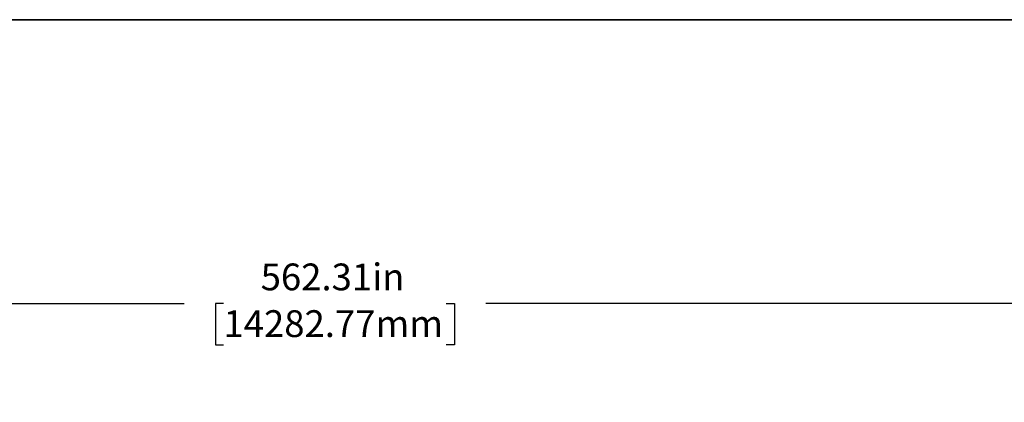
# Model space of a CAD drawing. Units: inches. Extents: x 0.4 to 8.5, y 0.2 to 10.6.
# Drawn here: x 3 to 6.1, y 9.4 to 10.6 of the extents above; entities that cross this region are included whole.
import ezdxf

# ---------------------------------------------------------------- set-up
doc = ezdxf.new("R2010")
doc.units = ezdxf.units.IN
doc.header["$MEASUREMENT"] = 0
doc.layers.add('FORMAT', color=7, linetype='Continuous')
doc.styles.add('SLDTEXTSTYLE0', font='TXT', dxfattribs={"width": 0.7})
doc.dimstyles.new('SLDDIMSTYLE0', dxfattribs={"dimtxt": 0.080892, "dimasz": 0.09375, "dimexe": 0, "dimexo": 0.0625, "dimgap": 0.020223, "dimtad": 0, "dimlfac": 84, "dimrnd": 1e-09, "dimzin": 12, "dimdsep": 46, "dimtxsty": 'SLDTEXTSTYLE0', "dimsah": 1, "dimcen": 0.09, "dimadec": 0, "dimazin": 3, "dimtfac": 1, "dimtofl": 0, "dimtmove": 0, "dimatfit": 3, "dimfxl": 0, "dimfrac": 2, "dimtolj": 1, "dimtzin": 12, "dimarcsym": 0})

# ---------------------------------------------------------------- blocks, each defined once
blk = doc.blocks.new('_D')
at = {"layer": 'FORMAT', "color": 7}
for p, q in [((0.6588, 6.8427), (0.6588, 9.8216)), ((7.3531, 6.8427), (7.3531, 9.8216)), ((0.6588, 9.6966), (3.5364, 9.6966)), ((3.6591, 9.6966), (3.6339, 9.6966)), ((3.6339, 9.6966), (3.6339, 9.568)), ((4.3528, 9.6966), (4.378, 9.6966)), ((4.378, 9.6966), (4.378, 9.568)), ((7.3531, 9.6966), (4.4755, 9.6966)), ((3.6339, 9.568), (3.6591, 9.568)), ((4.378, 9.568), (4.3528, 9.568))]:
    blk.add_line(p, q, dxfattribs=at)
for points in [[(0.6588, 9.6966), (0.7526, 9.6809), (0.7526, 9.7122)], [(7.3531, 9.6966), (7.2593, 9.7122), (7.2593, 9.6809)]]:
    blk.add_solid(points, dxfattribs=at)
at = {"layer": 'FORMAT', "color": 7, "char_height": 0.08333, "attachment_point": 1, "rotation": 0, "style": 'SLDTEXTSTYLE0'}
for s, insert in [('562.31in', (3.7749, 9.8208)), ('14282.77mm', (3.6591, 9.6754))]:
    blk.add_mtext(s, dxfattribs=dict(at, insert=insert))

msp = doc.modelspace()

# ---------------------------------------------------------------- linework, layer by layer
at = {"layer": 'FORMAT', "linetype": 'Continuous', "lineweight": 35}
msp.add_line((0.99972, 10.57957), (7.50729, 10.57957), dxfattribs=at)

# ---------------------------------------------------------------- dimensions: what is measured, and where the dimension line sits
at = {"layer": 'FORMAT', "color": 7}
dim = msp.add_linear_dim(base=(0.65885, 9.69655), p1=(7.35306, 6.7927), p2=(0.65885, 6.79269), angle=0.00002, dimstyle='SLDDIMSTYLE0', dxfattribs=at)
dim.commit()
dim.dimension.update_dxf_attribs({"geometry": '_D', "text_midpoint": (4.00595, 9.69656), "dimtype": 160})

doc.saveas('drawing.dxf')
